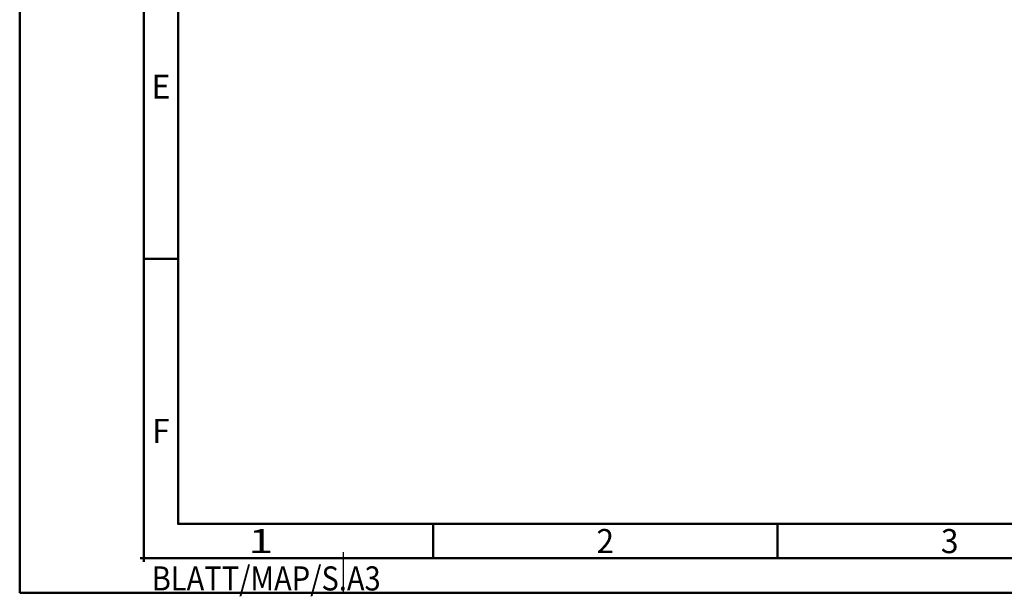
# Model space of a CAD drawing. Units: millimetres. Extents: x 0 to 1005, y -1 to 510.
# Drawn here: x 0 to 143, y -1 to 83 of the extents above; entities that cross this region are included whole.
import ezdxf
from ezdxf.enums import TextEntityAlignment as Align

# ---------------------------------------------------------------- set-up
doc = ezdxf.new("R2010")
doc.units = ezdxf.units.MM
doc.layers.get('0').update_dxf_attribs({"linetype": 'CONTINUOUS'})
doc.layers.add('AM_0', color=7, linetype='CONTINUOUS')
doc.layers.add('AM_BOR', color=7, linetype='CONTINUOUS', lineweight=50)
doc.layers.add('MCS', color=3, linetype='CONTINUOUS', plot=False)
doc.styles.get("Standard").update_dxf_attribs({"font": 'ISOCP.SHX'})

# ---------------------------------------------------------------- blocks, each defined once
blk = doc.blocks.new('*U108')
at = {"color": 0, "linetype": 'ByBlock'}
for p, q in [((-0.53, 0), (0.52, 0)), ((0, -0.53), (0, 0.52))]:
    blk.add_line(p, q, dxfattribs=at)
at = {"color": 0, "linetype": 'ByBlock', "width": 0.883178}
blk.add_text('BLATT/MAP/S.A3', height=3.5, dxfattribs=at).set_placement((1.17, -1.17), align=Align.TOP_LEFT)
blk = doc.blocks.new('A3')
at = {"layer": 'AM_BOR', "color": 1}
for p, q in [((23, 48.5), (18, 48.5)), ((60, 10), (60, 5)), ((110, 10), (110, 5))]:
    blk.add_line(p, q, dxfattribs=at)
for points in [[(0, 0), (420, 0), (420, 297), (0, 297)], [(410, 287), (23, 287), (23, 10), (410, 10)]]:
    blk.add_lwpolyline(points, close=True, dxfattribs=at)
at = {"layer": 'AM_BOR', "color": 7}
blk.add_lwpolyline([(18, 292), (18, 5), (415, 5), (415, 292)], close=True, dxfattribs=at)
at = {"layer": 'AM_BOR', "color": 1}
blk.add_blockref('*U108', (18, 5), dxfattribs=at)
at = {"layer": 'AM_BOR', "color": 2}
for s, width, p in [('E', 0.964286, (20.5, 73.5)), ('F', 0.964286, (20.5, 23.5)), ('1', 1.35, (35, 7.5)), ('2', 0.964286, (85, 7.5)), ('3', 0.964286, (135, 7.5))]:
    blk.add_text(s, height=3.5, dxfattribs=dict(at, width=width)).set_placement(p, align=Align.MIDDLE_CENTER)
blk = doc.blocks.new('MAPAL_FRAME-Model')
blk.add_blockref('A3', (0, 0))

msp = doc.modelspace()

# ---------------------------------------------------------------- linework, layer by layer
at = {"layer": 'MCS'}
msp.add_line((47, 0), (47, 5.9), dxfattribs=at)

# ---------------------------------------------------------------- block references
at = {"layer": 'AM_0', "rotation": 360}
msp.add_blockref('MAPAL_FRAME-Model', (0, 0), dxfattribs=at)

doc.saveas('drawing.dxf')
